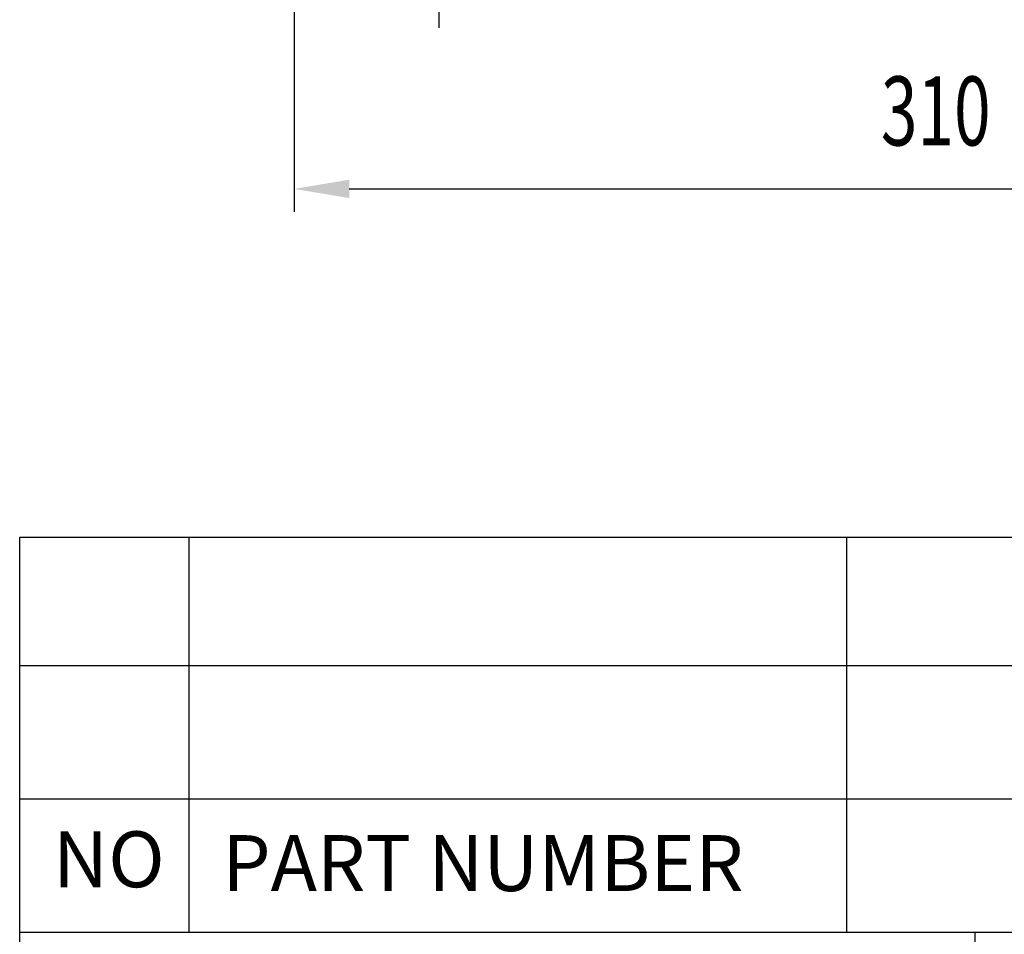
# Model space of a CAD drawing. Extents: x 0 to 1654, y 10 to 1190.
# Drawn here: x 955 to 1193, y 184 to 404 of the extents above; entities that cross this region are included whole.
import ezdxf
from ezdxf.enums import TextEntityAlignment as Align

# ---------------------------------------------------------------- set-up
doc = ezdxf.new("R2010")
doc.units = 0
doc.header["$LTSCALE"] = 15
doc.header["$MEASUREMENT"] = 0
for name, color, linetype in [('DIM', 2, 'CONTINUOUS'), ('NEEDLE', 2, 'CONTINUOUS'), ('THIN', 3, 'CONTINUOUS')]:
    doc.layers.add(name, color=color, linetype=linetype)
doc.styles.get("Standard").update_dxf_attribs({"font": 'ROMANS.shx', "width": 0.7, "height": 3})

msp = doc.modelspace()

# ---------------------------------------------------------------- linework, layer by layer
at = {"layer": 'DIM', "color": 0}
for p, q in [((1021.69, 494.1), (1021.69, 357.99)), ((1056.69, 446.88), (1056.69, 402.44)), ((1035.02, 363.55), (1318.35, 363.55))]:
    msp.add_line(p, q, dxfattribs=at)
msp.add_solid([(1035.02, 365.77), (1035.02, 361.32), (1021.69, 363.55)], dxfattribs=at)
at = {"layer": 'NEEDLE', "color": 0}
for p, q in [((955.41, 279.44), (1632.55, 279.44)), ((955.41, 184.06), (955.41, 279.44)), ((996.38, 184.06), (996.38, 279.44)), ((1155.19, 184.06), (1155.19, 279.44)), ((955.41, 248.45), (1632.55, 248.45)), ((955.41, 216.2), (1632.55, 216.2))]:
    msp.add_line(p, q, dxfattribs=at)
at = {"layer": 'THIN', "color": 0}
for p, q in [((955.46, 29), (955.41, 184.06)), ((955.41, 184.06), (1631.43, 184.06)), ((1186.18, 95.13), (1186.18, 184.06))]:
    msp.add_line(p, q, dxfattribs=at)

# ---------------------------------------------------------------- texts
at = {"layer": 'DIM', "color": 0, "width": 0.7}
msp.add_text('310', height=16.667, dxfattribs=at).set_placement((1176.69, 380.21), align=Align.MIDDLE)
at = {"layer": 'NEEDLE', "color": 0}
for s, p in [('NO', (963.47, 194.88)), ('PART NUMBER', (1004.37, 193.97))]:
    msp.add_text(s, height=13.5, dxfattribs=at).set_placement(p)

doc.saveas('drawing.dxf')
